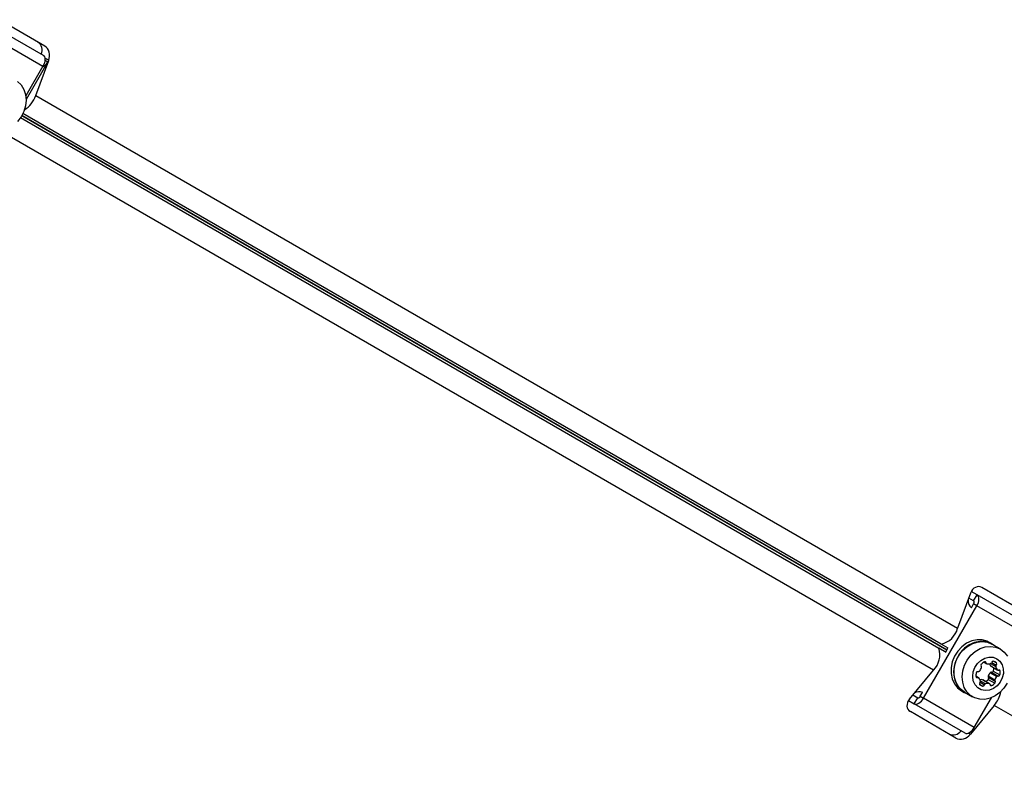
# Model space of a CAD drawing. Units: millimetres. Extents: x 0 to 17169, y 0 to 5850.
# Drawn here: x 9129 to 9411, y 2514 to 2728 of the extents above; entities that cross this region are included whole.
import ezdxf

# ---------------------------------------------------------------- set-up
doc = ezdxf.new("R2010")
doc.units = ezdxf.units.MM

msp = doc.modelspace()

# ---------------------------------------------------------------- linework, layer by layer
at = {"color": 7, "linetype": 'Continuous', "lineweight": 25, "ltscale": 50}
for p, q in [((9135.94, 2720.04), (9122.86, 2727.58)), ((9120.95, 2725.8), (9135.47, 2717.42)), ((9120.87, 2722.69), (9135.4, 2714.3)), ((9133.35, 2705.87), (9137.06, 2715.92)), ((9135.4, 2714.3), (9130.49, 2705.81)), ((9136.77, 2715.51), (9130.58, 2704.78)), ((9133.35, 2705.87), (9397.4, 2553.42)), ((9390.46, 2541.4), (9126.41, 2693.85)), ((9402.98, 2562.97), (9401.32, 2563.93)), ((9417.42, 2557.52), (9404.35, 2565.07)), ((9401.12, 2563.47), (9397.4, 2553.42)), ((9401.98, 2561.24), (9400.59, 2562.04)), ((9401.98, 2561.24), (9402.98, 2562.97)), ((9417.51, 2554.58), (9402.98, 2562.97)), ((9387.64, 2533.42), (9402.91, 2559.85)), ((9401.34, 2559.31), (9401.96, 2560.4)), ((9402.91, 2559.85), (9401.96, 2560.4)), ((9417.43, 2551.47), (9402.91, 2559.85)), ((9392.02, 2547.79), (9394.09, 2546.59)), ((9392.02, 2547.79), (9392.06, 2547.72)), ((9392.64, 2548.88), (9392.72, 2548.88)), ((9394.72, 2547.68), (9392.64, 2548.88)), ((9394.04, 2546.68), (9394.62, 2547.68)), ((9407.29, 2548.93), (9406.54, 2549.37)), ((9409.6, 2547.49), (9407.24, 2548.85)), ((9383.62, 2533.16), (9390.46, 2541.4)), ((9404.96, 2543.73), (9405.73, 2543.28)), ((9406.87, 2542.64), (9408.76, 2541.55)), ((9406.95, 2542.58), (9408.84, 2541.49)), ((9407.62, 2541.17), (9409.51, 2540.08)), ((9403.41, 2539.26), (9402.64, 2539.7)), ((9404.54, 2538.69), (9406.43, 2537.6)), ((9406.52, 2537.56), (9404.63, 2538.65)), ((9406.15, 2539.78), (9408.04, 2538.69)), ((9406.18, 2538.77), (9408.07, 2537.68)), ((9406.23, 2539.38), (9408.11, 2538.29)), ((9406.73, 2540.69), (9408.62, 2539.6)), ((9407.12, 2540.83), (9409.01, 2539.74)), ((9398.54, 2535.51), (9399.29, 2535.08)), ((9383.32, 2532.75), (9384.98, 2531.79)), ((9384.59, 2534.33), (9385.98, 2533.52)), ((9384.98, 2531.79), (9385.98, 2533.52)), ((9386.7, 2533.96), (9387.33, 2535.05)), ((9386.7, 2533.96), (9387.64, 2533.42)), ((9402.17, 2525.03), (9387.64, 2533.42)), ((9399.29, 2535.08), (9400.26, 2534.64)), ((9399.34, 2535.16), (9401.7, 2533.8)), ((9402.17, 2525.03), (9407.07, 2533.52)), ((9399.51, 2523.4), (9384.98, 2531.79)), ((9407.9, 2531.34), (9401.05, 2523.09)), ((9438.57, 2513.63), (9407.9, 2531.34)), ((9396.92, 2522.01), (9383.85, 2529.56)), ((9401.26, 2523.55), (9401.79, 2524.47))]:
    msp.add_line(p, q, dxfattribs=at)
at = {"color": 8, "linetype": 'Continuous', "lineweight": 25, "ltscale": 50}
for p, q in [((9137.06, 2715.92), (9135.97, 2716.55)), ((9135.97, 2715.97), (9136.77, 2715.51)), ((9129, 2699.6), (9392.06, 2547.72)), ((9394.3, 2547.12), (9129.32, 2700.11)), ((9129.39, 2700.22), (9394.37, 2547.24)), ((9392.72, 2548.88), (9129.67, 2700.76)), ((9407.65, 2543.99), (9408.49, 2543.5)), ((9405.11, 2543.79), (9405.57, 2543.52)), ((9406.85, 2543.32), (9408.32, 2542.47)), ((9407.15, 2543.65), (9408.45, 2542.9)), ((9409.13, 2541.47), (9409.59, 2541.2)), ((9402.66, 2539.54), (9403.12, 2539.28)), ((9403.9, 2538.38), (9405.4, 2537.52)), ((9403.67, 2537.39), (9404.6, 2536.85)), ((9403.85, 2537.92), (9405.11, 2537.19)), ((9406.68, 2537.32), (9407.14, 2537.05)), ((9400.5, 2523.41), (9401.05, 2523.09)), ((9401.26, 2523.55), (9401.01, 2523.69))]:
    msp.add_line(p, q, dxfattribs=at)
at = {"color": 7, "linetype": 'Continuous', "lineweight": 25, "ltscale": 50, "flags": 128}
for points in [[(9135.47, 2717.42), (9135.7, 2717.22), (9135.86, 2716.95), (9135.96, 2716.6), (9135.99, 2716.19), (9135.94, 2715.74), (9135.82, 2715.26), (9135.64, 2714.78), (9135.4, 2714.3)], [(9128.16, 2709.92), (9129.19, 2708.9), (9129.96, 2707.63), (9130.43, 2706.17), (9130.58, 2704.58), (9130.41, 2702.93), (9129.92, 2701.32), (9129.13, 2699.8), (9128.09, 2698.46)], [(9401.96, 2560.4), (9402.03, 2560.53), (9402.08, 2560.66), (9402.11, 2560.79), (9402.12, 2560.91), (9402.12, 2561.02), (9402.09, 2561.11), (9402.05, 2561.18), (9401.98, 2561.24)], [(9402.91, 2559.85), (9403.15, 2560.33), (9403.33, 2560.82), (9403.45, 2561.3), (9403.5, 2561.75), (9403.47, 2562.15), (9403.37, 2562.5), (9403.21, 2562.78), (9402.98, 2562.97)], [(9406.54, 2549.37), (9405.89, 2549.69), (9404.47, 2550.08), (9402.97, 2550.11), (9401.45, 2549.78), (9399.97, 2549.11), (9398.62, 2548.12), (9397.45, 2546.87), (9396.52, 2545.42), (9395.87, 2543.82), (9395.53, 2542.16), (9395.52, 2540.51), (9395.84, 2538.96), (9396.47, 2537.56), (9397.38, 2536.4), (9398.54, 2535.51)], [(9408.16, 2548.32), (9407.9, 2548.53), (9406.64, 2549.26), (9405.23, 2549.64), (9403.72, 2549.67), (9402.2, 2549.34), (9400.73, 2548.67), (9399.38, 2547.69), (9398.21, 2546.44), (9397.27, 2544.98), (9396.62, 2543.38), (9396.29, 2541.72), (9396.28, 2540.08), (9396.59, 2538.52), (9397.22, 2537.13), (9398.14, 2535.96), (9399.29, 2535.08), (9399.29, 2535.08)], [(9399.34, 2535.16), (9398.75, 2535.56), (9397.72, 2536.58), (9396.95, 2537.85), (9396.48, 2539.32), (9396.33, 2540.91), (9396.5, 2542.55), (9396.99, 2544.17), (9397.78, 2545.68), (9398.82, 2547.03), (9400.07, 2548.14), (9401.48, 2548.96), (9402.97, 2549.46), (9404.47, 2549.61), (9405.92, 2549.4), (9407.24, 2548.85)], [(9411.59, 2537.71), (9410.67, 2536.27), (9409.52, 2535.03), (9408.18, 2534.06), (9406.73, 2533.4), (9405.23, 2533.07), (9403.74, 2533.1), (9402.34, 2533.48), (9401.1, 2534.2), (9400.08, 2535.22), (9399.31, 2536.49), (9398.84, 2537.96), (9398.69, 2539.55), (9398.86, 2541.19), (9399.35, 2542.81), (9400.14, 2544.32), (9401.18, 2545.67), (9402.43, 2546.78), (9403.84, 2547.6), (9405.32, 2548.1), (9406.83, 2548.24), (9408.28, 2548.04), (9409.6, 2547.49)], [(9409.6, 2547.49), (9410.74, 2546.61), (9411.65, 2545.46)], [(9408.62, 2544.7), (9409.51, 2543.98), (9410.15, 2542.98), (9410.48, 2541.79), (9410.5, 2540.5), (9410.19, 2539.2), (9409.58, 2537.98), (9408.71, 2536.95), (9407.65, 2536.16), (9406.48, 2535.69), (9405.28, 2535.56), (9404.14, 2535.8), (9403.15, 2536.37), (9402.38, 2537.24), (9401.89, 2538.34), (9401.71, 2539.59), (9401.86, 2540.9), (9402.33, 2542.17), (9403.08, 2543.31), (9404.05, 2544.23), (9405.18, 2544.86), (9406.37, 2545.16), (9407.55, 2545.11), (9408.62, 2544.7)], [(9406.95, 2542.58), (9406.91, 2542.6), (9406.87, 2542.64)], [(9404.54, 2538.69), (9404.59, 2538.67), (9404.63, 2538.65)], [(9384.98, 2531.79), (9385.26, 2531.69), (9385.58, 2531.69), (9385.93, 2531.78), (9386.3, 2531.96), (9386.67, 2532.22), (9387.02, 2532.57), (9387.35, 2532.97), (9387.64, 2533.42)], [(9385.98, 2533.52), (9386.06, 2533.5), (9386.15, 2533.5), (9386.24, 2533.52), (9386.34, 2533.57), (9386.44, 2533.64), (9386.53, 2533.73), (9386.62, 2533.84), (9386.7, 2533.96)], [(9399.51, 2523.4), (9399.79, 2523.3), (9400.11, 2523.3), (9400.46, 2523.39), (9400.82, 2523.57), (9401.19, 2523.84), (9401.55, 2524.18), (9401.88, 2524.58), (9402.17, 2525.03)], [(9401.55, 2524.18), (9401.51, 2524.08), (9401.26, 2523.55)]]:
    msp.add_lwpolyline(points, dxfattribs=at)
at = {"color": 7, "linetype": 'Continuous', "lineweight": 25, "ltscale": 2500}
for centre, radius, start, end in [((9132.43, 2718.93), 2.72, 334.4961, 55.0642), ((9133.86, 2717.16), 3.35, 295.5127, 330.5514), ((9125.88, 2708.43), 7.89, 302.1524, 341.0635), ((9402.87, 2561.3), 2.51, 175.8452, 234.3169), ((9391.24, 2555.09), 6.39, 283.4776, 344.8078), ((9385.93, 2545.9), 6.39, 315.1922, 16.5224), ((9407.59, 2543.53), 0.459, 82.762, 165.5649), ((9407.31, 2542.43), 1.6, 42.1782, 77.8218), ((9403.18, 2540.54), 0.459, 82.762, 165.5649), ((9403.31, 2541.41), 0.416, 260.395, 319.6339), ((9401.67, 2542.95), 2.67, 317.388, 342.612), ((9404.5, 2542.83), 0.459, 134.4351, 217.238), ((9403.82, 2542.29), 0.416, 340.3661, 39.605), ((9405.95, 2541.56), 2.38, 110.5512, 137.7756), ((9405.24, 2543.48), 0.335, 7.8868, 112.1132), ((9405.9, 2543.57), 0.336, 187.8655, 256.6979), ((9406.19, 2545.05), 1.84, 258.3807, 290.7073), ((9408.19, 2543.82), 1.78, 199.3719, 221.9574), ((9406.66, 2543.79), 0.505, 291.4223, 343.2473), ((9407.18, 2541.29), 0.459, 262.762, 345.5649), ((9405.33, 2541.91), 2.41, 342.3051, 5.2865), ((9408.82, 2542.55), 0.505, 136.7527, 188.5777), ((9410.14, 2542.77), 1.84, 189.2927, 221.6193), ((9408.13, 2543.22), 0.459, 314.4351, 37.238), ((9409, 2541.78), 0.336, 223.3021, 292.1345), ((9409.26, 2541.16), 0.335, 7.8868, 112.1132), ((9407.24, 2540.81), 2.38, 342.2244, 9.4488), ((9405.01, 2539.93), 2.38, 162.2244, 189.4488), ((9402.99, 2539.59), 0.335, 187.8868, 292.1132), ((9403.24, 2538.97), 0.336, 43.3021, 112.1345), ((9402.11, 2537.97), 1.84, 9.2927, 41.6193), ((9403.43, 2538.19), 0.505, 316.7527, 8.5777), ((9404.17, 2536.94), 1.78, 78.062, 101.8402), ((9404.39, 2540.41), 2.43, 294.8109, 317.5975), ((9406.55, 2539.64), 0.416, 160.3661, 219.605), ((9408.65, 2538.84), 2.67, 135.9497, 159.2605), ((9405.86, 2539.1), 0.459, 314.4351, 37.238), ((9407.05, 2540.42), 0.416, 80.395, 139.6339), ((9408.43, 2538.55), 0.416, 160.3661, 219.605), ((9410.53, 2537.75), 2.67, 135.9497, 159.2605), ((9407.75, 2538.01), 0.459, 314.4351, 37.238), ((9408.94, 2539.33), 0.416, 80.395, 139.6339), ((9409.06, 2540.2), 0.459, 262.762, 345.5649), ((9404.12, 2537.52), 0.459, 134.4351, 217.238), ((9405.06, 2538.98), 2.18, 232.9952, 257.8266), ((9404.66, 2537.31), 0.459, 262.762, 345.5649), ((9405.59, 2537.05), 0.505, 111.4223, 163.2473), ((9406.06, 2535.79), 1.84, 78.3807, 110.7073), ((9406.35, 2537.27), 0.336, 7.8655, 76.6979), ((9407.02, 2537.36), 0.335, 187.8868, 292.1132), ((9406.31, 2539.28), 2.38, 290.5512, 317.7756), ((9386.37, 2532.72), 2.51, 65.6831, 124.1548), ((9401.4, 2536.82), 8.5, 319.846, 349.3539), ((9396.13, 2525.6), 2.72, 244.9358, 325.5039)]:
    msp.add_arc(centre, radius, start, end, dxfattribs=at)
for centre, major_axis, start_param, end_param in [((9134.88, 2717.18), (0.22, 3.12), 4.351193, 5.92199), ((9403.3, 2562.21), (0.22, 3.12), 5.92199, 7.492786), ((9385.8, 2531.9), (2.59, 1.75), 1.931992, 3.502788), ((9398.87, 2524.35), (2.59, 1.75), 3.502788, 5.073585)]:
    msp.add_ellipse(centre, major_axis=major_axis, ratio=0.774004, start_param=start_param, end_param=end_param, dxfattribs=at)

doc.saveas('drawing.dxf')
